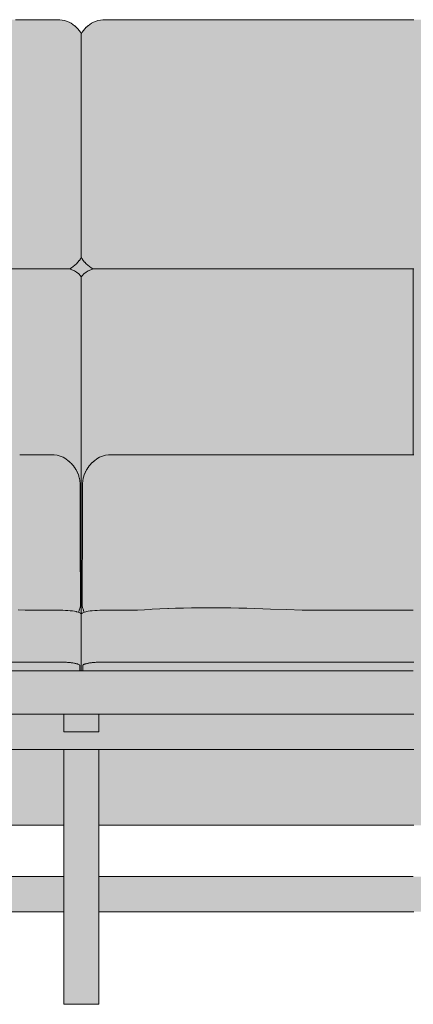
# Model space of a CAD drawing. Units: centimetres. Extents: x -103 to 263, y 0 to 392.
# Drawn here: x -39 to 0, y 148 to 246 of the extents above; entities that cross this region are included whole.
import ezdxf

# ---------------------------------------------------------------- set-up
doc = ezdxf.new("R2010")
doc.units = ezdxf.units.CM
doc.header["$LTSCALE"] = 500
doc.layers.get('0').update_dxf_attribs({"true_color": 0x000000})
doc.layers.add('Fill', color=7, linetype='Continuous', true_color=0xffffff)
doc.layers.add('Main lines', color=7, linetype='Continuous', lineweight=13, true_color=0x000000)

# ---------------------------------------------------------------- blocks, each defined once
blk = doc.blocks.new('CB-513_Wood_Frame_2D_Front')
at = {"layer": 'Fill'}
h = blk.add_hatch(color=256, dxfattribs=at)
h.paths.add_polyline_path([(3.5, 9.2), (37.15, 9.2), (68.4, 9.2), (68.4, 0), (71.9, 0), (71.9, 9.2), (103.15, 9.2), (103.2, 9.2), (103.25, 9.2), (134.5, 9.2), (134.5, 0), (138, 0), (138, 9.2), (169.25, 9.2), (202.9, 9.2), (202.9, 0), (206.4, 0), (206.4, 28.534), (206.363, 28.568), (206.361, 28.569), (206.356, 28.573), (206.351, 28.577), (206.346, 28.581), (206.341, 28.585), (206.335, 28.589), (206.33, 28.593), (206.324, 28.596), (206.317, 28.6), (206.304, 28.608), (206.29, 28.615), (206.275, 28.623), (206.258, 28.63), (206.265, 28.628), (206.271, 28.625), (206.277, 28.623), (206.284, 28.621), (206.29, 28.619), (206.297, 28.617), (206.304, 28.616), (206.311, 28.615), (206.318, 28.614), (206.325, 28.613), (206.332, 28.612), (206.339, 28.612), (206.346, 28.612), (206.354, 28.612), (206.361, 28.612), (206.368, 28.613), (206.375, 28.613), (206.382, 28.614), (206.389, 28.616), (206.396, 28.617), (206.403, 28.619), (206.41, 28.621), (206.417, 28.623), (206.423, 28.625), (206.43, 28.628), (206.436, 28.631), (206.443, 28.634), (206.449, 28.637), (206.455, 28.64), (206.461, 28.644), (206.466, 28.647), (206.472, 28.651), (206.477, 28.655), (206.483, 28.659), (206.488, 28.663), (206.493, 28.668), (206.498, 28.673), (206.503, 28.677), (206.508, 28.683), (206.513, 28.688), (206.517, 28.693), (206.522, 28.699), (206.526, 28.705), (206.53, 28.711), (206.534, 28.717), (206.537, 28.723), (206.541, 28.729), (206.544, 28.735), (206.547, 28.742), (206.55, 28.749), (206.552, 28.755), (206.555, 28.762), (206.557, 28.769), (206.559, 28.776), (206.56, 28.783), (206.562, 28.789), (206.563, 28.796), (206.564, 28.803), (206.565, 28.81), (206.565, 28.817), (206.565, 28.824), (206.566, 28.831), (206.565, 28.838), (206.565, 28.844), (206.562, 28.894), (206.553, 28.921), (206.512, 29.011), (206.487, 29.038), (206.487, 50.506), (206.49, 50.569), (206.486, 50.631), (206.485, 50.64), (206.473, 50.702), (206.453, 50.762), (206.451, 50.769), (206.45, 50.771), (206.45, 50.823), (206.465, 50.842), (206.478, 50.864), (206.488, 50.887), (206.497, 50.911), (206.503, 50.935), (206.506, 50.959), (206.507, 50.982), (206.506, 51.004), (206.503, 51.027), (206.498, 51.05), (206.49, 51.073), (206.48, 51.095), (206.467, 51.117), (206.453, 51.138), (206.436, 51.157), (206.417, 51.174), (206.396, 51.189), (206.375, 51.202), (206.352, 51.213), (206.328, 51.221), (206.304, 51.227), (206.304, 51.227), (206.28, 51.231), (206.257, 51.232), (206.047, 51.232), (206.042, 51.232), (205.358, 51.312), (205.073, 51.334), (204.808, 51.346), (204.559, 51.35), (204.371, 51.348), (204.37, 51.348), (204.37, 51.348), (204.37, 51.348), (204.37, 51.348), (204.369, 51.348), (204.369, 51.348), (204.369, 51.348), (204.369, 51.348), (204.368, 51.348), (204.368, 51.348), (204.368, 51.348), (204.368, 51.348), (204.367, 51.348), (204.367, 51.348), (204.367, 51.348), (204.366, 51.348), (204.366, 51.348), (204.366, 51.348), (204.366, 51.348), (204.365, 51.348), (204.192, 51.343), (203.878, 51.323), (203.605, 51.298), (203.056, 51.232), (203.054, 51.232), (202.843, 51.232), (202.82, 51.231), (202.796, 51.227), (202.796, 51.227), (202.796, 51.227), (202.783, 51.224), (202.777, 71.018), (202.776, 71.032), (202.775, 71.045), (202.774, 71.059), (202.773, 71.073), (202.771, 71.087), (202.769, 71.101), (202.725, 71.354), (202.723, 71.368), (202.72, 71.381), (202.716, 71.394), (202.713, 71.407), (202.709, 71.42), (202.705, 71.433), (202.651, 71.591), (202.651, 75.558), (202.664, 75.724), (202.664, 75.731), (202.666, 95.024), (202.657, 95.246), (202.633, 95.465), (202.632, 95.472), (202.594, 95.682), (202.593, 95.689), (202.538, 95.902), (202.469, 96.11), (202.466, 96.116), (202.385, 96.312), (202.383, 96.317), (202.285, 96.511), (202.174, 96.697), (202.046, 96.879), (202.042, 96.884), (201.905, 97.05), (201.902, 97.054), (201.752, 97.209), (201.749, 97.212), (201.589, 97.354), (201.585, 97.356), (201.416, 97.484), (201.234, 97.6), (201.047, 97.699), (201.045, 97.7), (200.851, 97.783), (200.606, 97.863), (200.357, 97.918), (200.103, 97.947), (199.873, 97.952), (169.25, 97.951), (138.627, 97.952), (138.397, 97.947), (138.143, 97.918), (137.894, 97.863), (137.649, 97.783), (137.455, 97.7), (137.453, 97.699), (137.266, 97.6), (137.084, 97.484), (136.915, 97.356), (136.911, 97.354), (136.751, 97.212), (136.748, 97.209), (136.598, 97.054), (136.595, 97.05), (136.458, 96.884), (136.454, 96.879), (136.326, 96.697), (136.25, 96.57), (136.174, 96.697), (136.046, 96.879), (136.042, 96.884), (135.905, 97.05), (135.902, 97.054), (135.752, 97.209), (135.749, 97.212), (135.589, 97.354), (135.585, 97.356), (135.416, 97.484), (135.234, 97.6), (135.047, 97.699), (135.045, 97.7), (134.851, 97.783), (134.606, 97.863), (134.357, 97.918), (134.103, 97.947), (133.873, 97.952), (103.25, 97.951), (103.2, 97.951), (103.15, 97.951), (72.527, 97.952), (72.297, 97.947), (72.043, 97.918), (71.794, 97.863), (71.549, 97.783), (71.355, 97.7), (71.353, 97.699), (71.166, 97.6), (70.984, 97.484), (70.815, 97.356), (70.811, 97.354), (70.651, 97.212), (70.648, 97.209), (70.498, 97.054), (70.495, 97.05), (70.358, 96.884), (70.354, 96.879), (70.226, 96.697), (70.15, 96.57), (70.074, 96.697), (69.946, 96.879), (69.942, 96.884), (69.805, 97.05), (69.802, 97.054), (69.652, 97.209), (69.649, 97.212), (69.489, 97.354), (69.485, 97.356), (69.316, 97.484), (69.134, 97.6), (68.947, 97.699), (68.945, 97.7), (68.751, 97.783), (68.506, 97.863), (68.257, 97.918), (68.003, 97.947), (67.773, 97.952), (37.15, 97.951), (6.527, 97.952), (6.297, 97.947), (6.043, 97.918), (5.794, 97.863), (5.549, 97.783), (5.355, 97.7), (5.353, 97.699), (5.166, 97.6), (4.984, 97.484), (4.815, 97.356), (4.811, 97.354), (4.651, 97.212), (4.648, 97.209), (4.498, 97.054), (4.495, 97.05), (4.358, 96.884), (4.354, 96.879), (4.226, 96.697), (4.115, 96.511), (4.017, 96.317), (4.015, 96.312), (3.934, 96.116), (3.931, 96.11), (3.862, 95.902), (3.807, 95.689), (3.806, 95.682), (3.768, 95.472), (3.767, 95.465), (3.743, 95.246), (3.734, 95.024), (3.736, 75.731), (3.736, 75.724), (3.749, 75.558), (3.749, 71.591), (3.695, 71.433), (3.691, 71.42), (3.687, 71.407), (3.684, 71.394), (3.68, 71.381), (3.677, 71.368), (3.675, 71.354), (3.631, 71.101), (3.629, 71.087), (3.627, 71.073), (3.626, 71.059), (3.625, 71.045), (3.624, 71.032), (3.623, 71.018), (3.617, 51.224), (3.604, 51.227), (3.604, 51.227), (3.604, 51.227), (3.58, 51.231), (3.557, 51.232), (3.346, 51.232), (3.344, 51.232), (2.642, 51.313), (2.386, 51.333), (2.208, 51.343), (2.035, 51.348), (2.034, 51.348), (2.034, 51.348), (2.034, 51.348), (2.034, 51.348), (2.033, 51.348), (2.033, 51.348), (2.033, 51.348), (2.032, 51.348), (2.032, 51.348), (2.032, 51.348), (2.032, 51.348), (2.031, 51.348), (2.031, 51.348), (2.031, 51.348), (2.031, 51.348), (2.03, 51.348), (2.03, 51.348), (2.03, 51.348), (2.03, 51.348), (1.841, 51.35), (1.592, 51.346), (1.327, 51.334), (1.084, 51.316), (0.561, 51.258), (0.358, 51.232), (0.353, 51.232), (0.143, 51.232), (0.12, 51.231), (0.096, 51.227), (0.096, 51.227), (0.072, 51.221), (0.048, 51.213), (0.025, 51.202), (0.004, 51.189), (-0.017, 51.174), (-0.036, 51.157), (-0.053, 51.138), (-0.067, 51.117), (-0.08, 51.095), (-0.09, 51.073), (-0.098, 51.05), (-0.103, 51.027), (-0.106, 51.004), (-0.107, 50.982), (-0.106, 50.959), (-0.103, 50.935), (-0.097, 50.911), (-0.088, 50.887), (-0.078, 50.864), (-0.065, 50.842), (-0.05, 50.823), (-0.05, 50.771), (-0.051, 50.769), (-0.053, 50.762), (-0.073, 50.702), (-0.085, 50.64), (-0.086, 50.631), (-0.09, 50.569), (-0.087, 50.506), (-0.087, 29.038), (-0.112, 29.011), (-0.153, 28.921), (-0.162, 28.894), (-0.165, 28.844), (-0.165, 28.838), (-0.166, 28.831), (-0.165, 28.824), (-0.165, 28.817), (-0.165, 28.81), (-0.164, 28.803), (-0.163, 28.796), (-0.162, 28.789), (-0.16, 28.783), (-0.159, 28.776), (-0.157, 28.769), (-0.155, 28.762), (-0.152, 28.755), (-0.15, 28.749), (-0.147, 28.742), (-0.144, 28.735), (-0.141, 28.729), (-0.137, 28.723), (-0.134, 28.717), (-0.13, 28.711), (-0.126, 28.705), (-0.122, 28.699), (-0.117, 28.693), (-0.113, 28.688), (-0.108, 28.683), (-0.103, 28.677), (-0.098, 28.673), (-0.093, 28.668), (-0.088, 28.663), (-0.083, 28.659), (-0.077, 28.655), (-0.072, 28.651), (-0.066, 28.647), (-0.061, 28.644), (-0.055, 28.64), (-0.049, 28.637), (-0.043, 28.634), (-0.036, 28.631), (-0.03, 28.628), (-0.023, 28.625), (-0.017, 28.623), (-0.01, 28.621), (-0.003, 28.619), (0.004, 28.617), (0.011, 28.616), (0.018, 28.614), (0.025, 28.613), (0.032, 28.613), (0.039, 28.612), (0.046, 28.612), (0.054, 28.612), (0.061, 28.612), (0.068, 28.612), (0.075, 28.613), (0.082, 28.614), (0.089, 28.615), (0.096, 28.616), (0.103, 28.617), (0.11, 28.619), (0.116, 28.621), (0.123, 28.623), (0.129, 28.625), (0.135, 28.628), (0.142, 28.63), (0.125, 28.623), (0.11, 28.615), (0.096, 28.608), (0.083, 28.6), (0.076, 28.596), (0.07, 28.593), (0.065, 28.589), (0.059, 28.585), (0.054, 28.581), (0.049, 28.577), (0.044, 28.573), (0.039, 28.569), (0.037, 28.568), (0, 28.534), (0, 0), (3.5, 0)], flags=0)
h.paths.add_polyline_path([(202.533, 25.353), (202.533, 18.025), (202.541, 17.982), (202.557, 17.938), (202.579, 17.895), (202.64, 17.825), (202.687, 17.795), (202.762, 17.766), (202.816, 17.749), (202.881, 17.739), (202.9, 17.738), (202.9, 12.7), (169.25, 12.7), (138, 12.7), (138, 17.81), (169.25, 17.81), (201.605, 17.81), (201.605, 17.81), (201.605, 17.81), (201.605, 17.81), (201.605, 17.81), (201.605, 17.81), (201.605, 17.81), (201.605, 17.81), (201.605, 17.81), (201.605, 17.81), (201.636, 17.811), (201.668, 17.813), (201.693, 17.816), (201.72, 17.819), (201.751, 17.824), (201.782, 17.83), (201.802, 17.834), (201.822, 17.839), (201.842, 17.844), (201.861, 17.85), (201.877, 17.854), (201.893, 17.86), (201.908, 17.865), (201.924, 17.871), (201.954, 17.883), (201.984, 17.896), (202.01, 17.908), (202.036, 17.922), (202.062, 17.936), (202.087, 17.951), (202.107, 17.964), (202.127, 17.977), (202.147, 17.991), (202.166, 18.006), (202.187, 18.023), (202.208, 18.041), (202.228, 18.059), (202.247, 18.078), (202.266, 18.097), (202.285, 18.117), (202.302, 18.138), (202.319, 18.159), (202.335, 18.18), (202.351, 18.202), (202.365, 18.224), (202.379, 18.246), (202.392, 18.267), (202.403, 18.288), (202.414, 18.31), (202.425, 18.332), (202.435, 18.355), (202.44, 18.369), (202.446, 18.383), (202.451, 18.397), (202.459, 18.42), (202.466, 18.443), (202.472, 18.464), (202.477, 18.485), (202.482, 18.507), (202.486, 18.528), (202.49, 18.552), (202.494, 18.577), (202.496, 18.601), (202.498, 18.622), (202.499, 18.65), (202.499, 18.658), (202.499, 18.658), (202.499, 18.658), (202.499, 18.658), (202.499, 18.658), (202.499, 18.658), (202.499, 18.658), (202.499, 18.658), (202.499, 18.658), (202.499, 18.658), (202.499, 18.658), (202.499, 18.658), (202.499, 18.658), (202.499, 18.658), (202.499, 18.658), (202.499, 18.663), (202.499, 18.664), (202.499, 25.353)], flags=0)
h.paths.add_polyline_path([(3.5, 17.738), (3.519, 17.739), (3.584, 17.749), (3.638, 17.766), (3.713, 17.795), (3.76, 17.825), (3.821, 17.895), (3.843, 17.938), (3.859, 17.982), (3.867, 18.025), (3.867, 25.353), (3.901, 25.353), (3.901, 18.664), (3.901, 18.663), (3.901, 18.658), (3.901, 18.658), (3.901, 18.658), (3.901, 18.658), (3.901, 18.658), (3.901, 18.658), (3.901, 18.658), (3.901, 18.658), (3.901, 18.658), (3.901, 18.658), (3.901, 18.658), (3.901, 18.658), (3.901, 18.658), (3.901, 18.658), (3.901, 18.658), (3.902, 18.633), (3.903, 18.612), (3.905, 18.589), (3.906, 18.577), (3.91, 18.552), (3.914, 18.528), (3.918, 18.507), (3.923, 18.485), (3.928, 18.464), (3.934, 18.443), (3.941, 18.42), (3.949, 18.397), (3.954, 18.383), (3.96, 18.369), (3.965, 18.355), (3.975, 18.332), (3.986, 18.31), (3.997, 18.288), (4.008, 18.267), (4.021, 18.246), (4.035, 18.224), (4.049, 18.202), (4.065, 18.18), (4.081, 18.159), (4.098, 18.138), (4.115, 18.117), (4.134, 18.097), (4.153, 18.078), (4.172, 18.059), (4.192, 18.041), (4.213, 18.023), (4.234, 18.006), (4.253, 17.991), (4.273, 17.977), (4.293, 17.964), (4.313, 17.951), (4.338, 17.936), (4.364, 17.922), (4.39, 17.908), (4.416, 17.896), (4.446, 17.883), (4.476, 17.871), (4.492, 17.865), (4.507, 17.86), (4.523, 17.854), (4.539, 17.85), (4.558, 17.844), (4.578, 17.839), (4.598, 17.834), (4.618, 17.83), (4.649, 17.824), (4.68, 17.819), (4.707, 17.816), (4.732, 17.813), (4.764, 17.811), (4.795, 17.81), (4.795, 17.81), (4.795, 17.81), (4.795, 17.81), (4.795, 17.81), (4.795, 17.81), (4.795, 17.81), (4.795, 17.81), (4.795, 17.81), (4.799, 17.81), (37.15, 17.81), (68.4, 17.81), (68.4, 12.7), (37.15, 12.7), (3.5, 12.7)], flags=0)
h.paths.add_polyline_path([(134.5, 17.81), (134.5, 12.7), (103.25, 12.7), (103.2, 12.7), (103.15, 12.7), (71.9, 12.7), (71.9, 17.81), (103.15, 17.81), (103.2, 17.81), (103.25, 17.81)], flags=0)
at = {"layer": 'Main lines'}
for points in [[(63.582, 97.951), (65.324, 97.951), (66.163, 97.951), (67.003, 97.952), (67.387, 97.952), (67.773, 97.952), (68.003, 97.947), (68.257, 97.918), (68.506, 97.863), (68.508, 97.863), (68.751, 97.783), (68.945, 97.7), (68.947, 97.699), (69.134, 97.6), (69.313, 97.486), (69.316, 97.484), (69.485, 97.356), (69.489, 97.354), (69.649, 97.212), (69.652, 97.209), (69.802, 97.054), (69.805, 97.05), (69.942, 96.884), (69.946, 96.879), (70.071, 96.702), (70.074, 96.697), (70.15, 96.57)], [(103.15, 97.951), (102.839, 97.951), (101.098, 97.951), (99.356, 97.951), (97.615, 97.951), (95.873, 97.951), (94.132, 97.951), (92.391, 97.951), (90.649, 97.951), (88.908, 97.951), (87.166, 97.951), (85.393, 97.951), (83.683, 97.951), (81.942, 97.951), (80.2, 97.951), (78.478, 97.951), (76.718, 97.951), (74.976, 97.951), (74.137, 97.951), (73.297, 97.952), (72.913, 97.952), (72.527, 97.952), (72.297, 97.947), (72.043, 97.918), (71.794, 97.863), (71.792, 97.863), (71.549, 97.783), (71.355, 97.7), (71.353, 97.699), (71.166, 97.6), (70.987, 97.486), (70.984, 97.484), (70.815, 97.356), (70.811, 97.354), (70.651, 97.212), (70.648, 97.209), (70.498, 97.054), (70.495, 97.05), (70.358, 96.884), (70.354, 96.879), (70.229, 96.702), (70.226, 96.697), (70.15, 96.57)], [(103.15, 97.951), (103.2, 97.951)], [(103.25, 97.951), (103.2, 97.951)], [(70.15, 74.289), (70.15, 96.57)], [(70.15, 74.289), (70.081, 74.172), (70.078, 74.167), (70.074, 74.162), (69.953, 73.989), (69.95, 73.985), (69.817, 73.822), (69.814, 73.818), (69.67, 73.667), (69.667, 73.664), (69.512, 73.524), (69.509, 73.521), (69.345, 73.395), (69.173, 73.281), (69.17, 73.279), (68.99, 73.18), (68.987, 73.179), (68.949, 73.162)], [(70.15, 74.289), (70.219, 74.172), (70.222, 74.167), (70.226, 74.162), (70.347, 73.989), (70.35, 73.985), (70.483, 73.822), (70.486, 73.818), (70.63, 73.667), (70.633, 73.664), (70.788, 73.524), (70.791, 73.521), (70.955, 73.395), (71.127, 73.281), (71.13, 73.279), (71.31, 73.18), (71.313, 73.179), (71.351, 73.162)], [(68.949, 73.162), (37.15, 73.162)], [(68.949, 73.162), (68.963, 73.159), (68.97, 73.157), (69.208, 73.078), (69.455, 72.968), (69.678, 72.836), (69.886, 72.674), (69.895, 72.665), (70.068, 72.484), (70.15, 72.362)], [(71.351, 73.162), (71.337, 73.159), (71.33, 73.157), (71.092, 73.078), (70.845, 72.968), (70.622, 72.836), (70.414, 72.674), (70.405, 72.665), (70.232, 72.484), (70.15, 72.362)], [(71.351, 73.162), (103.15, 73.162)], [(103.2, 73.162), (103.15, 73.162)], [(103.2, 54.661), (103.2, 73.162)], [(103.2, 73.162), (103.25, 73.162)], [(70.15, 33.165), (70.15, 72.362)], [(66.377, 54.661), (66.532, 54.661), (67.138, 54.661), (67.44, 54.659), (67.757, 54.624), (68.057, 54.545), (68.342, 54.424), (68.597, 54.27), (68.829, 54.082), (68.834, 54.077), (68.878, 54.046), (68.885, 54.041), (68.892, 54.035), (69.04, 53.911), (69.048, 53.904), (69.055, 53.898), (69.194, 53.761), (69.202, 53.754), (69.209, 53.746), (69.216, 53.738), (69.346, 53.589), (69.353, 53.581), (69.36, 53.572), (69.479, 53.412), (69.486, 53.403), (69.493, 53.392), (69.5, 53.382), (69.603, 53.219), (69.61, 53.208), (69.616, 53.196), (69.623, 53.185), (69.714, 53.013), (69.72, 53.001), (69.726, 52.988), (69.805, 52.809), (69.81, 52.796), (69.816, 52.783), (69.821, 52.77), (69.886, 52.585), (69.891, 52.571), (69.895, 52.557), (69.9, 52.543), (69.951, 52.353), (69.955, 52.338), (69.959, 52.324), (69.962, 52.309), (69.965, 52.295), (70.002, 52.1), (70.005, 52.085), (70.007, 52.07), (70.009, 52.055), (70.032, 51.858), (70.033, 51.843), (70.034, 51.827), (70.035, 51.812), (70.043, 51.613), (70.044, 51.597), (70.044, 51.582), (70.044, 51.193), (70.044, 50.79), (70.044, 49.985), (70.044, 49.428)], [(73.923, 54.661), (73.768, 54.661), (73.162, 54.661), (72.86, 54.659), (72.543, 54.624), (72.243, 54.545), (71.958, 54.424), (71.703, 54.27), (71.471, 54.082), (71.466, 54.077), (71.422, 54.046), (71.415, 54.041), (71.408, 54.035), (71.26, 53.911), (71.252, 53.904), (71.245, 53.898), (71.106, 53.761), (71.098, 53.754), (71.091, 53.746), (71.084, 53.738), (70.954, 53.589), (70.947, 53.581), (70.94, 53.572), (70.821, 53.412), (70.814, 53.403), (70.807, 53.392), (70.8, 53.382), (70.697, 53.219), (70.69, 53.208), (70.684, 53.196), (70.677, 53.185), (70.586, 53.013), (70.58, 53.001), (70.574, 52.988), (70.495, 52.809), (70.49, 52.796), (70.484, 52.783), (70.479, 52.77), (70.414, 52.585), (70.409, 52.571), (70.405, 52.557), (70.4, 52.543), (70.349, 52.353), (70.345, 52.338), (70.341, 52.324), (70.338, 52.309), (70.335, 52.295), (70.298, 52.1), (70.295, 52.085), (70.293, 52.07), (70.291, 52.055), (70.268, 51.858), (70.267, 51.843), (70.266, 51.827), (70.265, 51.812), (70.257, 51.613), (70.256, 51.597), (70.256, 51.582), (70.256, 51.193), (70.256, 50.79), (70.256, 49.985), (70.256, 49.428)], [(103.15, 54.661), (102.847, 54.661), (102.241, 54.661), (101.635, 54.661), (101.03, 54.661), (100.424, 54.661), (99.818, 54.661), (99.212, 54.661), (98.606, 54.661), (98.001, 54.661), (97.395, 54.661), (96.789, 54.661), (96.183, 54.661), (95.577, 54.661), (94.971, 54.661), (94.366, 54.661), (93.76, 54.661), (93.154, 54.661), (92.548, 54.661), (91.942, 54.661), (91.337, 54.661), (90.731, 54.661), (90.125, 54.661), (89.519, 54.661), (88.913, 54.661), (88.307, 54.661), (87.702, 54.661), (87.096, 54.661), (86.49, 54.661), (85.884, 54.661), (85.278, 54.661), (84.672, 54.661), (84.067, 54.661), (83.461, 54.661), (82.855, 54.661), (82.249, 54.661), (81.643, 54.661), (81.038, 54.661), (80.432, 54.661), (79.826, 54.661), (79.22, 54.661), (78.614, 54.661), (78.008, 54.661), (77.403, 54.661), (76.797, 54.661), (76.286, 54.661)], [(103.15, 54.661), (103.2, 54.661)], [(103.25, 54.661), (103.2, 54.661)], [(63.872, 39.26), (64.562, 39.206), (65.114, 39.206), (65.697, 39.206), (66.279, 39.206), (66.862, 39.206), (67.445, 39.206), (68.021, 39.206), (68.295, 39.203), (68.564, 39.193), (68.816, 39.178), (69.054, 39.156), (69.276, 39.129), (69.475, 39.098), (69.647, 39.062), (69.685, 39.053), (69.832, 39.013), (69.948, 38.969), (69.988, 38.95), (70.072, 38.903), (70.108, 38.876), (70.15, 38.834)], [(70.062, 39.636), (70.019, 39.473), (69.944, 39.217), (69.925, 39.145), (69.88, 38.995)], [(103.15, 39.206), (102.859, 39.206), (102.567, 39.206), (101.985, 39.206), (101.402, 39.206), (100.82, 39.206), (100.237, 39.206), (99.655, 39.206), (99.072, 39.206), (98.489, 39.206), (97.907, 39.206), (97.324, 39.206), (96.742, 39.206), (96.159, 39.206), (95.576, 39.206), (94.994, 39.206), (94.411, 39.206), (93.829, 39.206), (93.246, 39.206), (92.664, 39.206), (92.173, 39.206), (92.149, 39.207), (90.575, 39.267), (88.995, 39.326), (88.206, 39.351), (87.416, 39.375), (86.627, 39.395), (85.837, 39.413), (85.048, 39.426), (84.259, 39.435), (83.472, 39.442), (82.683, 39.445), (81.896, 39.442), (81.109, 39.433), (80.326, 39.422), (79.542, 39.404), (78.84, 39.379), (78.762, 39.377), (77.98, 39.348), (77.203, 39.306), (77.034, 39.293), (76.428, 39.26), (75.738, 39.206), (75.186, 39.206), (74.603, 39.206), (74.021, 39.206), (73.438, 39.206), (72.855, 39.206), (72.279, 39.206), (72.005, 39.203), (71.736, 39.193), (71.484, 39.178), (71.246, 39.156), (71.024, 39.129), (70.825, 39.098), (70.653, 39.062), (70.615, 39.053), (70.468, 39.013), (70.352, 38.969), (70.312, 38.95), (70.228, 38.903), (70.192, 38.876), (70.15, 38.834)], [(70.238, 39.636), (70.281, 39.473), (70.356, 39.217), (70.375, 39.145), (70.42, 38.995)], [(103.15, 39.206), (103.2, 39.206)], [(62.871, 33.165), (64.04, 33.165), (65.209, 33.165), (66.347, 33.165), (67.547, 33.165), (68.689, 33.165), (69.147, 33.167), (69.376, 33.167), (69.44, 33.166)], [(103.15, 33.166), (102.565, 33.165), (101.981, 33.165), (100.812, 33.165), (99.643, 33.165), (98.473, 33.165), (97.304, 33.165), (96.135, 33.165), (94.966, 33.165), (93.797, 33.165), (92.628, 33.165), (91.459, 33.165), (90.29, 33.165), (89.12, 33.165), (87.951, 33.165), (86.837, 33.165), (85.613, 33.165), (84.444, 33.165), (83.275, 33.165), (82.106, 33.165), (80.927, 33.165), (79.767, 33.165), (78.598, 33.165), (77.429, 33.165), (76.26, 33.165), (75.091, 33.165), (73.953, 33.165), (72.753, 33.165), (71.611, 33.165), (71.153, 33.167), (70.924, 33.167), (70.86, 33.166)], [(103.15, 33.166), (103.2, 33.166)], [(37.15, 28.853), (48.367, 28.853), (59.583, 28.853), (70.433, 28.853)], [(103.15, 28.853), (91.933, 28.853), (80.717, 28.853), (69.867, 28.853)], [(103.15, 28.853), (103.2, 28.853)], [(70.433, 25.353), (64.682, 25.353), (58.564, 25.353), (52.445, 25.353), (46.327, 25.353), (40.209, 25.353), (37.15, 25.353)], [(69.867, 25.353), (75.618, 25.353), (81.736, 25.353), (87.855, 25.353), (93.973, 25.353), (100.091, 25.353), (103.15, 25.353)], [(103.2, 25.353), (103.15, 25.353)], [(37.15, 12.7), (45.563, 12.7), (53.975, 12.7), (62.388, 12.7), (68.4, 12.7)], [(103.15, 12.7), (94.737, 12.7), (86.325, 12.7), (77.912, 12.7), (71.9, 12.7)], [(103.15, 12.7), (103.2, 12.7)], [(68.4, 9.2), (62.388, 9.2), (53.975, 9.2), (45.563, 9.2), (37.15, 9.2)], [(71.9, 9.2), (77.912, 9.2), (86.325, 9.2), (94.737, 9.2), (103.15, 9.2)], [(103.2, 9.2), (103.15, 9.2)], [(103.2, 9.2), (103.25, 9.2)]]:
    blk.add_lwpolyline(points, dxfattribs=at)
for centre, radius, start, end in [((64.014, 182990.32), 182935.659, 270, 270.00074003), ((2646.452, 49.404), 2576.408, 179.999453, 180.217216)]:
    blk.add_arc(centre, radius, start, end, dxfattribs=at)
at = {"layer": 'Main lines', "extrusion": (0, 0, -1)}
for centre, radius, start, end in [((-76.286, 182990.32), 182935.659, 270, 270.00074003), ((2506.152, 49.404), 2576.408, 179.999453, 180.217216), ((-70.15, 202.609), 169.444, 269.7598, 270.24021)]:
    blk.add_arc(centre, radius, start, end, dxfattribs=at)
at = {"layer": 'Main lines'}
for points, degree, knots in [([(69.996, 33.165), (69.996, 33.31), (69.996, 33.467), (69.996, 33.637), (69.996, 33.665), (69.996, 33.684), (69.996, 33.691), (69.996, 33.697), (69.996, 33.701), (69.995, 33.705), (69.993, 33.713), (69.989, 33.725), (69.971, 33.753), (69.93, 33.787), (69.855, 33.825), (69.77, 33.857), (69.665, 33.888), (69.541, 33.917), (69.4, 33.944), (69.184, 33.977), (68.941, 34.003), (68.683, 34.022), (68.526, 34.03), (68.375, 34.036), (68.255, 34.039), (68.158, 34.041), (68.11, 34.041), (68.086, 34.041), (68.067, 34.041), (68.04, 34.041), (68.005, 34.041), (67.875, 34.041), (57.589, 34.041), (47.32, 34.041), (37.15, 34.041)], 3, [-373.496677, -373.496677, -373.496677, -373.496677, -348.469093, -346.2847, -344.100307, -343.627416, -343.154526, -342.875999, -342.597473, -342.368919, -342.141163, -341.21672, -340.274865, -337.331385, -335.327126, -333.282219, -331.195598, -329.101484, -326.999446, -324.892365, -320.426065, -318.399813, -316.43842, -315.462257, -313.710168, -312.776025, -312.493434, -312.26665, -312.039077, -311.925486, -311.465881, -310.977072, -307.967374, 0, 0, 0, 0]), ([(70.304, 33.165), (70.304, 33.31), (70.304, 33.467), (70.304, 33.637), (70.304, 33.665), (70.304, 33.684), (70.304, 33.691), (70.304, 33.697), (70.304, 33.701), (70.305, 33.705), (70.307, 33.713), (70.311, 33.725), (70.329, 33.753), (70.37, 33.787), (70.445, 33.825), (70.53, 33.857), (70.635, 33.888), (70.759, 33.917), (70.9, 33.944), (71.116, 33.977), (71.359, 34.003), (71.617, 34.022), (71.774, 34.03), (71.925, 34.036), (72.045, 34.039), (72.142, 34.041), (72.19, 34.041), (72.214, 34.041), (72.233, 34.041), (72.26, 34.041), (72.295, 34.041), (72.425, 34.041), (82.711, 34.041), (92.98, 34.041), (103.15, 34.041)], 3, [-373.496677, -373.496677, -373.496677, -373.496677, -348.469093, -346.2847, -344.100307, -343.627416, -343.154526, -342.875999, -342.597473, -342.368919, -342.141163, -341.21672, -340.274865, -337.331385, -335.327126, -333.282219, -331.195598, -329.101484, -326.999446, -324.892365, -320.426065, -318.399813, -316.43842, -315.462257, -313.710168, -312.776025, -312.493434, -312.26665, -312.039077, -311.925486, -311.465881, -310.977072, -307.967374, 0, 0, 0, 0]), ([(71.7, 25.353), (71.25, 25.353), (70.8, 25.353), (53.975, 25.353), (37.15, 25.353)], 2, [-69.1, -69.1, -69.1, -68.2, -68.2, -34.55, -34.55, -34.55]), ([(68.6, 25.353), (69.05, 25.353), (69.5, 25.353), (86.325, 25.353), (103.15, 25.353)], 2, [-69.1, -69.1, -69.1, -68.2, -68.2, -34.55, -34.55, -34.55]), ([(68.4, 17.81), (68.365, 17.81), (68.25, 17.81), (67.974, 17.81), (57.593, 17.81), (47.291, 17.81), (37.15, 17.81)], 3, [-115.870347, -115.870347, -115.870347, -115.870347, -115.763814, -115.52168, -115.037411, -84.355419, -84.355419, -84.355419, -84.355419]), ([(71.9, 17.81), (71.935, 17.81), (72.05, 17.81), (72.326, 17.81), (82.707, 17.81), (93.009, 17.81), (103.15, 17.81)], 3, [-115.870347, -115.870347, -115.870347, -115.870347, -115.763814, -115.52168, -115.037411, -84.355419, -84.355419, -84.355419, -84.355419])]:
    blk.add_open_spline(points, degree=degree, knots=knots, dxfattribs=at)
for points, degree in [([(103.2, 34.041), (103.183, 34.041), (103.167, 34.041), (103.15, 34.041)], 3), ([(103.2, 34.041), (103.217, 34.041), (103.233, 34.041), (103.25, 34.041)], 3), ([(37.15, 28.853), (53.975, 28.853), (70.8, 28.853)], 2), ([(68.4, 28.853), (68.4, 27.978), (68.4, 27.103)], 2), ([(103.15, 28.853), (86.325, 28.853), (69.5, 28.853)], 2), ([(71.9, 28.853), (71.9, 27.978), (71.9, 27.103)], 2), ([(103.15, 28.853), (103.175, 28.853), (103.2, 28.853)], 2), ([(103.25, 28.853), (103.225, 28.853), (103.2, 28.853)], 2), ([(71.9, 27.103), (70.15, 27.103), (68.4, 27.103)], 2), ([(68.4, 0), (68.4, 12.676), (68.4, 25.353)], 2), ([(71.9, 25.353), (71.9, 12.676), (71.9, 0)], 2), ([(103.2, 25.353), (103.175, 25.353), (103.15, 25.353)], 2), ([(103.2, 25.353), (103.225, 25.353), (103.25, 25.353)], 2), ([(103.2, 17.81), (103.183, 17.81), (103.167, 17.81), (103.15, 17.81)], 3), ([(103.2, 17.81), (103.217, 17.81), (103.233, 17.81), (103.25, 17.81)], 3), ([(71.9, 0), (70.15, 0), (68.4, 0)], 2)]:
    blk.add_open_spline(points, degree=degree, dxfattribs=at)

msp = doc.modelspace()

# ---------------------------------------------------------------- block references
msp.add_blockref('CB-513_Wood_Frame_2D_Front', (-103.2, 148.034))

doc.saveas('drawing.dxf')
